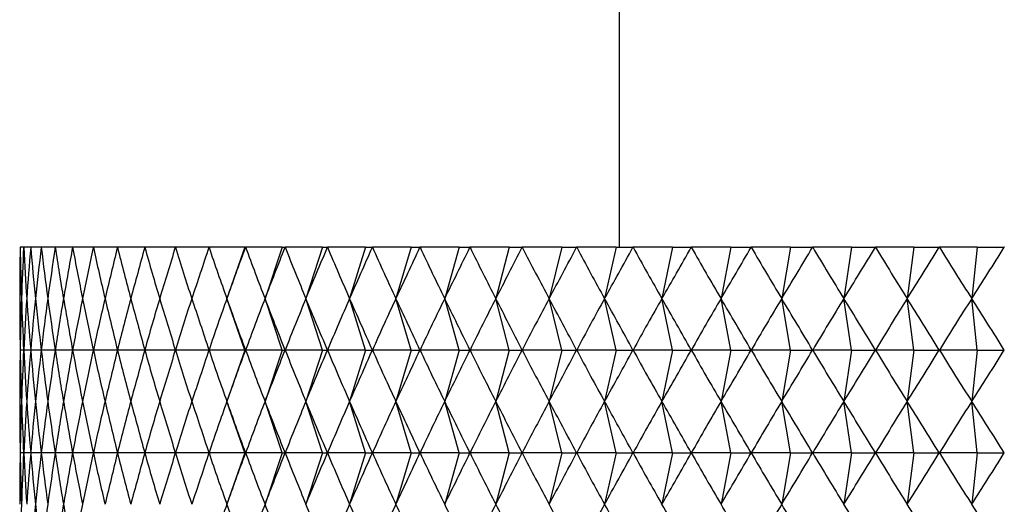
# Model space of a CAD drawing. Units: millimetres. Extents: x 5 to 995, y 5 to 995.
# Drawn here: x 808 to 812, y 548 to 550 of the extents above; entities that cross this region are included whole.
import ezdxf

# ---------------------------------------------------------------- set-up
doc = ezdxf.new("R2010")
doc.units = ezdxf.units.MM

msp = doc.modelspace()

# ---------------------------------------------------------------- linework, layer by layer
at = {"color": 7, "linetype": 'Continuous', "lineweight": 25}
for p, q in [((810.8114, 635.4406), (810.8114, 548.6306)), ((808.4935, 548.6306), (808.4798, 548.6306)), ((808.4798, 548.6306), (808.4798, 548.6306)), ((808.5208, 548.6306), (808.4935, 548.6306)), ((808.4935, 548.6306), (808.4935, 548.6306)), ((808.5209, 548.6306), (808.5208, 548.6306)), ((808.5617, 548.6306), (808.5209, 548.6306)), ((808.5618, 548.6306), (808.5617, 548.6306)), ((808.6161, 548.6306), (808.5618, 548.6306)), ((808.6163, 548.6306), (808.6161, 548.6306)), ((808.6839, 548.6306), (808.6163, 548.6306)), ((808.684, 548.6306), (808.6839, 548.6306)), ((808.7648, 548.6306), (808.684, 548.6306)), ((808.7649, 548.6306), (808.7648, 548.6306)), ((808.8586, 548.6306), (808.7649, 548.6306)), ((808.8588, 548.6306), (808.8586, 548.6306)), ((808.965, 548.6306), (808.8588, 548.6306)), ((808.9653, 548.6306), (808.965, 548.6306)), ((809.0838, 548.6306), (808.9653, 548.6306)), ((809.0841, 548.6306), (809.0838, 548.6306)), ((809.2147, 548.6306), (809.0841, 548.6306)), ((809.215, 548.6306), (809.2147, 548.6306)), ((809.3546, 548.6306), (809.215, 548.6306)), ((809.3546, 548.6306), (809.2847, 548.4306)), ((809.3546, 548.6306), (809.3573, 548.6306)), ((809.3576, 548.6306), (809.3573, 548.6306)), ((809.5004, 548.6306), (809.3576, 548.6306)), ((809.5004, 548.6306), (809.433, 548.4306)), ((809.5004, 548.6306), (809.5111, 548.6306)), ((809.5115, 548.6306), (809.5111, 548.6306)), ((809.6571, 548.6306), (809.5115, 548.6306)), ((809.6571, 548.6306), (809.5923, 548.4306)), ((809.6571, 548.6306), (809.6758, 548.6306)), ((809.6762, 548.6306), (809.6758, 548.6306)), ((809.8243, 548.6306), (809.6762, 548.6306)), ((809.8243, 548.6306), (809.7623, 548.4306)), ((809.8243, 548.6306), (809.851, 548.6306)), ((809.8514, 548.6306), (809.851, 548.6306)), ((810.0015, 548.6306), (809.8514, 548.6306)), ((810.0015, 548.6306), (809.9425, 548.4306)), ((810.0015, 548.6306), (810.0361, 548.6306)), ((810.0365, 548.6306), (810.0361, 548.6306)), ((810.1882, 548.6306), (810.0365, 548.6306)), ((810.1882, 548.6306), (810.1324, 548.4306)), ((810.1882, 548.6306), (810.2306, 548.6306)), ((810.231, 548.6306), (810.2306, 548.6306)), ((810.3839, 548.6306), (810.231, 548.6306)), ((810.3839, 548.6306), (810.3315, 548.4306)), ((810.3839, 548.6306), (810.434, 548.6306)), ((810.4345, 548.6306), (810.434, 548.6306)), ((810.5881, 548.6306), (810.4345, 548.6306)), ((810.5881, 548.6306), (810.5391, 548.4306)), ((810.5881, 548.6306), (810.6458, 548.6306)), ((810.6463, 548.6306), (810.6458, 548.6306)), ((810.8003, 548.6306), (810.6463, 548.6306)), ((810.8003, 548.6306), (810.7549, 548.4306)), ((810.8003, 548.6306), (810.8653, 548.6306)), ((810.8658, 548.6306), (810.8653, 548.6306)), ((811.0197, 548.6306), (810.8658, 548.6306)), ((811.0197, 548.6306), (810.9781, 548.4306)), ((811.0197, 548.6306), (811.092, 548.6306)), ((811.0925, 548.6306), (811.092, 548.6306)), ((811.2459, 548.6306), (811.0925, 548.6306)), ((811.2459, 548.6306), (811.2081, 548.4306)), ((811.2459, 548.6306), (811.3253, 548.6306)), ((811.3258, 548.6306), (811.3253, 548.6306)), ((811.4783, 548.6306), (811.3258, 548.6306)), ((811.4783, 548.6306), (811.4444, 548.4306)), ((811.4783, 548.6306), (811.5644, 548.6306)), ((811.5649, 548.6306), (811.5644, 548.6306)), ((811.7161, 548.6306), (811.5649, 548.6306)), ((811.7161, 548.6306), (811.6862, 548.4306)), ((811.7161, 548.6306), (811.8088, 548.6306)), ((811.8093, 548.6306), (811.8088, 548.6306)), ((811.9587, 548.6306), (811.8093, 548.6306)), ((811.9587, 548.6306), (811.933, 548.4306)), ((811.9587, 548.6306), (812.0577, 548.6306)), ((812.0583, 548.6306), (812.0577, 548.6306)), ((812.2055, 548.6306), (812.0583, 548.6306)), ((812.2055, 548.6306), (812.184, 548.4306)), ((812.2055, 548.6306), (812.3106, 548.6306)), ((812.3111, 548.6306), (812.3106, 548.6306)), ((809.3546, 548.2306), (809.2847, 548.4306)), ((809.5004, 548.2306), (809.433, 548.4306)), ((809.6571, 548.2306), (809.5923, 548.4306)), ((809.8243, 548.2306), (809.7623, 548.4306)), ((810.0015, 548.2306), (809.9425, 548.4306)), ((810.1882, 548.2306), (810.1324, 548.4306)), ((810.3839, 548.2306), (810.3315, 548.4306)), ((810.5881, 548.2306), (810.5391, 548.4306)), ((810.8003, 548.2306), (810.7549, 548.4306)), ((811.0197, 548.2306), (810.9781, 548.4306)), ((811.2459, 548.2306), (811.2081, 548.4306)), ((811.4783, 548.2306), (811.4444, 548.4306)), ((811.7161, 548.2306), (811.6862, 548.4306)), ((811.9587, 548.2306), (811.933, 548.4306)), ((812.2055, 548.2306), (812.184, 548.4306)), ((808.4935, 548.2306), (808.4798, 548.2306)), ((808.5208, 548.2306), (808.4935, 548.2306)), ((808.5617, 548.2306), (808.5209, 548.2306)), ((808.6161, 548.2306), (808.5618, 548.2306)), ((808.6839, 548.2306), (808.6163, 548.2306)), ((808.7648, 548.2306), (808.684, 548.2306)), ((808.8586, 548.2306), (808.7649, 548.2306)), ((808.965, 548.2306), (808.8588, 548.2306)), ((809.0838, 548.2306), (808.9653, 548.2306)), ((809.2147, 548.2306), (809.0841, 548.2306)), ((809.3546, 548.2306), (809.215, 548.2306)), ((809.3546, 548.2306), (809.2847, 548.0306)), ((809.3546, 548.2306), (809.3573, 548.2306)), ((809.5004, 548.2306), (809.3576, 548.2306)), ((809.5004, 548.2306), (809.433, 548.0306)), ((809.5004, 548.2306), (809.5111, 548.2306)), ((809.6571, 548.2306), (809.5115, 548.2306)), ((809.6571, 548.2306), (809.5923, 548.0306)), ((809.6571, 548.2306), (809.6758, 548.2306)), ((809.8243, 548.2306), (809.6762, 548.2306)), ((809.8243, 548.2306), (809.7623, 548.0306)), ((809.8243, 548.2306), (809.851, 548.2306)), ((810.0015, 548.2306), (809.8514, 548.2306)), ((810.0015, 548.2306), (809.9425, 548.0306)), ((810.0015, 548.2306), (810.0361, 548.2306)), ((810.1882, 548.2306), (810.0365, 548.2306)), ((810.1882, 548.2306), (810.1324, 548.0306)), ((810.1882, 548.2306), (810.2306, 548.2306)), ((810.3839, 548.2306), (810.231, 548.2306)), ((810.3839, 548.2306), (810.3315, 548.0306)), ((810.3839, 548.2306), (810.434, 548.2306)), ((810.5881, 548.2306), (810.4345, 548.2306)), ((810.5881, 548.2306), (810.5391, 548.0306)), ((810.5881, 548.2306), (810.6458, 548.2306)), ((810.8003, 548.2306), (810.6463, 548.2306)), ((810.8003, 548.2306), (810.7549, 548.0306)), ((810.8003, 548.2306), (810.8653, 548.2306)), ((811.0197, 548.2306), (810.8658, 548.2306)), ((811.0197, 548.2306), (810.9781, 548.0306)), ((811.0197, 548.2306), (811.092, 548.2306)), ((811.2459, 548.2306), (811.0925, 548.2306)), ((811.2459, 548.2306), (811.2081, 548.0306)), ((811.2459, 548.2306), (811.3253, 548.2306)), ((811.4783, 548.2306), (811.3258, 548.2306)), ((811.4783, 548.2306), (811.4444, 548.0306)), ((811.4783, 548.2306), (811.5644, 548.2306)), ((811.7161, 548.2306), (811.5649, 548.2306)), ((811.7161, 548.2306), (811.6862, 548.0306)), ((811.7161, 548.2306), (811.8088, 548.2306)), ((811.9587, 548.2306), (811.8093, 548.2306)), ((811.9587, 548.2306), (811.933, 548.0306)), ((811.9587, 548.2306), (812.0577, 548.2306)), ((812.2055, 548.2306), (812.0583, 548.2306)), ((812.2055, 548.2306), (812.184, 548.0306)), ((812.2055, 548.2306), (812.3106, 548.2306)), ((809.3546, 547.8306), (809.2847, 548.0306)), ((809.5004, 547.8306), (809.433, 548.0306)), ((809.6571, 547.8306), (809.5923, 548.0306)), ((809.8243, 547.8306), (809.7623, 548.0306)), ((810.0015, 547.8306), (809.9425, 548.0306)), ((810.1882, 547.8306), (810.1324, 548.0306)), ((810.3839, 547.8306), (810.3315, 548.0306)), ((810.5881, 547.8306), (810.5391, 548.0306)), ((810.8003, 547.8306), (810.7549, 548.0306)), ((811.0197, 547.8306), (810.9781, 548.0306)), ((811.2459, 547.8306), (811.2081, 548.0306)), ((811.4783, 547.8306), (811.4444, 548.0306)), ((811.7161, 547.8306), (811.6862, 548.0306)), ((811.9587, 547.8306), (811.933, 548.0306)), ((812.2055, 547.8306), (812.184, 548.0306)), ((808.4935, 547.8306), (808.4798, 547.8306)), ((808.5208, 547.8306), (808.4935, 547.8306)), ((808.5617, 547.8306), (808.5209, 547.8306)), ((808.6161, 547.8306), (808.5618, 547.8306)), ((808.6839, 547.8306), (808.6163, 547.8306)), ((808.7648, 547.8306), (808.684, 547.8306)), ((808.8586, 547.8306), (808.7649, 547.8306)), ((808.965, 547.8306), (808.8588, 547.8306)), ((809.0838, 547.8306), (808.9653, 547.8306)), ((809.2147, 547.8306), (809.0841, 547.8306)), ((809.3546, 547.8306), (809.215, 547.8306)), ((809.3546, 547.8306), (809.2847, 547.6306)), ((809.3546, 547.8306), (809.3573, 547.8306)), ((809.5004, 547.8306), (809.3576, 547.8306)), ((809.5004, 547.8306), (809.433, 547.6306)), ((809.5004, 547.8306), (809.5111, 547.8306)), ((809.6571, 547.8306), (809.5115, 547.8306)), ((809.6571, 547.8306), (809.5923, 547.6306)), ((809.6571, 547.8306), (809.6758, 547.8306)), ((809.8243, 547.8306), (809.6762, 547.8306)), ((809.8243, 547.8306), (809.7623, 547.6306)), ((809.8243, 547.8306), (809.851, 547.8306)), ((810.0015, 547.8306), (809.8514, 547.8306)), ((810.0015, 547.8306), (809.9425, 547.6306)), ((810.0015, 547.8306), (810.0361, 547.8306)), ((810.1882, 547.8306), (810.0365, 547.8306)), ((810.1882, 547.8306), (810.1324, 547.6306)), ((810.1882, 547.8306), (810.2306, 547.8306)), ((810.3839, 547.8306), (810.231, 547.8306)), ((810.3839, 547.8306), (810.3315, 547.6306)), ((810.3839, 547.8306), (810.434, 547.8306)), ((810.5881, 547.8306), (810.4345, 547.8306)), ((810.5881, 547.8306), (810.5391, 547.6306)), ((810.5881, 547.8306), (810.6458, 547.8306)), ((810.8003, 547.8306), (810.6463, 547.8306)), ((810.8003, 547.8306), (810.7549, 547.6306)), ((810.8003, 547.8306), (810.8653, 547.8306)), ((811.0197, 547.8306), (810.8658, 547.8306)), ((811.0197, 547.8306), (810.9781, 547.6306)), ((811.0197, 547.8306), (811.092, 547.8306)), ((811.2459, 547.8306), (811.0925, 547.8306)), ((811.2459, 547.8306), (811.2081, 547.6306)), ((811.2459, 547.8306), (811.3253, 547.8306)), ((811.4783, 547.8306), (811.3258, 547.8306)), ((811.4783, 547.8306), (811.4444, 547.6306)), ((811.4783, 547.8306), (811.5644, 547.8306)), ((811.7161, 547.8306), (811.5649, 547.8306)), ((811.7161, 547.8306), (811.6862, 547.6306)), ((811.7161, 547.8306), (811.8088, 547.8306)), ((811.9587, 547.8306), (811.8093, 547.8306)), ((811.9587, 547.8306), (811.933, 547.6306)), ((811.9587, 547.8306), (812.0577, 547.8306)), ((812.2055, 547.8306), (812.0583, 547.8306)), ((812.2055, 547.8306), (812.184, 547.6306)), ((812.2055, 547.8306), (812.3106, 547.8306))]:
    msp.add_line(p, q, dxfattribs=at)
for centre, major_axis, ratio, start_param, end_param in [((813.4781, 560.4306), (4.3744, 14.1311), 0.171371, 2.60987, 2.635993), ((813.4781, 560.4306), (4.2497, 14.1288), 0.186459, 2.612894, 2.639018), ((813.4781, 560.4306), (4.4875, 14.1336), 0.15602, 2.606366, 2.63249), ((813.4781, 560.4306), (4.1131, 14.1267), 0.201246, 2.615397, 2.641521), ((813.4781, 560.4306), (4.5889, 14.1363), 0.140443, 2.602429, 2.628553), ((813.4781, 560.4306), (3.9646, 14.1251), 0.21569, 2.617335, 2.643459), ((813.4781, 560.4306), (4.679, 14.1389), 0.124671, 2.598103, 2.624227), ((813.4781, 560.4306), (3.804, 14.124), 0.229744, 2.618668, 2.644792), ((813.4781, 560.4306), (4.7577, 14.1415), 0.108733, 2.593435, 2.619558), ((813.4781, 560.4306), (3.6314, 14.1234), 0.243357, 2.61936, 2.645484), ((813.4781, 560.4306), (4.8252, 14.1439), 0.092656, 2.588469, 2.614592), ((813.4781, 560.4306), (3.4466, 14.1233), 0.256476, 2.619377, 2.645501), ((813.4781, 560.4306), (4.8816, 14.146), 0.076465, 2.58325, 2.609374), ((813.4781, 560.4306), (3.2497, 14.1239), 0.269043, 2.618693, 2.644817), ((813.4781, 560.4306), (4.927, 14.1479), 0.060183, 2.577825, 2.603949), ((813.4781, 560.4306), (3.0408, 14.1252), 0.280994, 2.617287, 2.643411), ((813.4781, 560.4306), (4.9614, 14.1493), 0.04383, 2.572237, 2.598361), ((813.4781, 560.4306), (2.8201, 14.1269), 0.292267, 2.615147, 2.64127), ((813.4781, 560.4306), (4.9849, 14.1503), 0.027427, 2.566531, 2.592655), ((813.4781, 560.4306), (2.5878, 14.1293), 0.302792, 2.61227, 2.638394), ((813.4781, 560.4306), (4.9976, 14.1509), 0.010993, 2.560752, 2.586876), ((813.4781, 560.4306), (2.3445, 14.132), 0.312502, 2.608666, 2.63479), ((813.4781, 560.4306), (4.9994, 14.1509), 0.005453, 3.702118, 3.728242), ((813.4781, 560.4306), (2.0906, 14.135), 0.321328, 2.604358, 2.630482), ((813.4781, 560.4306), (4.9904, 14.1505), 0.021893, 3.707913, 3.734036), ((813.4781, 560.4306), (1.8269, 14.1382), 0.329201, 2.599381, 2.625505), ((813.4781, 560.4306), (4.9705, 14.1497), 0.038308, 3.713648, 3.739772), ((813.4781, 560.4306), (1.5542, 14.1413), 0.336058, 2.593787, 2.619911), ((813.4781, 560.4306), (4.9398, 14.1484), 0.05468, 3.719281, 3.745404), ((813.4781, 560.4306), (1.2737, 14.1443), 0.341839, 2.587642, 2.613765), ((813.4781, 560.4306), (4.8981, 14.1467), 0.070988, 3.724766, 3.750889), ((813.4781, 560.4306), (0.9865, 14.1468), 0.346489, 2.581026, 2.607149), ((813.4781, 560.4306), (4.8454, 14.1447), 0.087212, 3.730059, 3.756183), ((813.4781, 560.4306), (0.694, 14.1489), 0.349964, 2.574033, 2.600156), ((813.4781, 560.4306), (4.7817, 14.1423), 0.10333, 3.735115, 3.761239), ((813.4781, 560.4306), (0.3977, 14.1503), 0.352231, 2.566768, 2.592892), ((813.4781, 560.4306), (4.7068, 14.1398), 0.119318, 3.739889, 3.766012), ((813.4781, 560.4306), (0.0992, 14.1509), 0.353264, 2.559345, 2.585469), ((813.4781, 560.4306), (4.6206, 14.1372), 0.135149, 3.744335, 3.770459), ((813.4781, 560.4306), (-0.1999, 14.1508), 0.353055, 2.551883, 2.578006), ((813.4781, 560.4306), (4.5229, 14.1345), 0.150796, 3.748408, 3.774532), ((813.4781, 560.4306), (-0.4978, 14.1499), 0.351604, 2.5445, 2.570624), ((813.4781, 560.4306), (4.4138, 14.1319), 0.166226, 3.752063, 3.778186), ((813.4781, 560.4306), (-0.793, 14.1483), 0.348927, 2.537315, 2.563438), ((813.4781, 560.4306), (4.293, 14.1295), 0.181407, 3.755254, 3.781378), ((813.4781, 560.4306), (-1.0839, 14.146), 0.345051, 2.530437, 2.556561), ((813.4781, 560.4306), (4.1604, 14.1274), 0.1963, 3.757937, 3.784061), ((813.4781, 560.4306), (-1.369, 14.1433), 0.340015, 2.52397, 2.550094), ((813.4781, 560.4306), (4.016, 14.1256), 0.210865, 3.76007, 3.786194), ((813.4781, 560.4306), (-1.647, 14.1403), 0.333866, 2.518002, 2.544126), ((813.4781, 560.4306), (3.8595, 14.1243), 0.225055, 3.761611, 3.787735), ((813.4781, 536.4306), (-4.3744, 14.1311), 0.171371, 0.505599, 0.531723), ((813.4781, 536.4306), (-4.2497, 14.1288), 0.186459, 0.502575, 0.528698), ((813.4781, 536.4306), (-4.4875, 14.1336), 0.15602, 0.509103, 0.535227), ((813.4781, 536.4306), (-4.1131, 14.1267), 0.201246, 0.500072, 0.526196), ((813.4781, 536.4306), (-4.5889, 14.1363), 0.140443, 0.51304, 0.539164), ((813.4781, 536.4306), (-3.9646, 14.1251), 0.21569, 0.498134, 0.524258), ((813.4781, 536.4306), (-4.679, 14.1389), 0.124671, 0.517366, 0.543489), ((813.4781, 536.4306), (-3.804, 14.124), 0.229744, 0.496801, 0.522924), ((813.4781, 536.4306), (-4.7577, 14.1415), 0.108733, 0.522034, 0.548158), ((813.4781, 536.4306), (-3.6314, 14.1234), 0.243357, 0.496109, 0.522233), ((813.4781, 536.4306), (-4.8252, 14.1439), 0.092656, 0.527, 0.553124), ((813.4781, 536.4306), (-3.4466, 14.1233), 0.256476, 0.496092, 0.522215), ((813.4781, 536.4306), (-4.8816, 14.146), 0.076465, 0.532219, 0.558342), ((813.4781, 536.4306), (-3.2497, 14.1239), 0.269043, 0.496776, 0.5229), ((813.4781, 536.4306), (-4.927, 14.1479), 0.060183, 0.537644, 0.563768), ((813.4781, 536.4306), (-3.0408, 14.1252), 0.280994, 0.498182, 0.524306), ((813.4781, 536.4306), (-4.9614, 14.1493), 0.04383, 0.543232, 0.569355), ((813.4781, 536.4306), (-2.8201, 14.1269), 0.292267, 0.500322, 0.526446), ((813.4781, 536.4306), (-4.9849, 14.1503), 0.027427, 0.548938, 0.575061), ((813.4781, 536.4306), (-2.5878, 14.1293), 0.302792, 0.503199, 0.529323), ((813.4781, 536.4306), (-4.9976, 14.1509), 0.010993, 0.554717, 0.580841), ((813.4781, 536.4306), (-2.3445, 14.132), 0.312502, 0.506802, 0.532926), ((813.4781, 536.4306), (-4.9994, 14.1509), 0.005453, 5.696536, 5.72266), ((813.4781, 536.4306), (-2.0906, 14.135), 0.321328, 0.511111, 0.537234), ((813.4781, 536.4306), (-4.9904, 14.1505), 0.021893, 5.690742, 5.716865), ((813.4781, 536.4306), (-1.8269, 14.1382), 0.329201, 0.516088, 0.542211), ((813.4781, 536.4306), (-4.9705, 14.1497), 0.038308, 5.685006, 5.71113), ((813.4781, 536.4306), (-1.5542, 14.1413), 0.336058, 0.521682, 0.547805), ((813.4781, 536.4306), (-4.9398, 14.1484), 0.05468, 5.679374, 5.705497), ((813.4781, 536.4306), (-1.2737, 14.1443), 0.341839, 0.527827, 0.553951), ((813.4781, 536.4306), (-4.8981, 14.1467), 0.070988, 5.673889, 5.700012), ((813.4781, 536.4306), (-0.9865, 14.1468), 0.346489, 0.534443, 0.560567), ((813.4781, 536.4306), (-4.8454, 14.1447), 0.087212, 5.668595, 5.694719), ((813.4781, 536.4306), (-0.694, 14.1489), 0.349964, 0.541436, 0.56756), ((813.4781, 536.4306), (-4.7817, 14.1423), 0.10333, 5.663539, 5.689663), ((813.4781, 536.4306), (-0.3977, 14.1503), 0.352231, 0.548701, 0.574825), ((813.4781, 536.4306), (-4.7068, 14.1398), 0.119318, 5.658766, 5.684889), ((813.4781, 536.4306), (-0.0992, 14.1509), 0.353264, 0.556124, 0.582247), ((813.4781, 536.4306), (-4.6206, 14.1372), 0.135149, 5.654319, 5.680443), ((813.4781, 536.4306), (0.1999, 14.1508), 0.353055, 0.563586, 0.58971), ((813.4781, 536.4306), (-4.5229, 14.1345), 0.150796, 5.650246, 5.67637), ((813.4781, 536.4306), (0.4978, 14.1499), 0.351604, 0.570969, 0.597093), ((813.4781, 536.4306), (-4.4138, 14.1319), 0.166226, 5.646592, 5.672715), ((813.4781, 536.4306), (0.793, 14.1483), 0.348927, 0.578154, 0.604278), ((813.4781, 536.4306), (-4.293, 14.1295), 0.181407, 5.6434, 5.669524), ((813.4781, 536.4306), (1.0839, 14.146), 0.345051, 0.585031, 0.611155), ((813.4781, 536.4306), (-4.1604, 14.1274), 0.1963, 5.640717, 5.666841), ((813.4781, 536.4306), (1.369, 14.1433), 0.340015, 0.591499, 0.617623), ((813.4781, 536.4306), (-4.016, 14.1256), 0.210865, 5.638584, 5.664708), ((813.4781, 536.4306), (1.647, 14.1403), 0.333866, 0.597467, 0.623591), ((813.4781, 536.4306), (-3.8595, 14.1243), 0.225055, 5.637043, 5.663167), ((813.4781, 560.0306), (4.3744, 14.1311), 0.171371, 2.60987, 2.635993), ((813.4781, 560.0306), (4.2497, 14.1288), 0.186459, 2.612894, 2.639018), ((813.4781, 560.0306), (4.4875, 14.1336), 0.15602, 2.606366, 2.63249), ((813.4781, 560.0306), (4.1131, 14.1267), 0.201246, 2.615397, 2.641521), ((813.4781, 560.0306), (4.5889, 14.1363), 0.140443, 2.602429, 2.628553), ((813.4781, 560.0306), (3.9646, 14.1251), 0.21569, 2.617335, 2.643459), ((813.4781, 560.0306), (4.679, 14.1389), 0.124671, 2.598103, 2.624227), ((813.4781, 560.0306), (3.804, 14.124), 0.229744, 2.618668, 2.644792), ((813.4781, 560.0306), (4.7577, 14.1415), 0.108733, 2.593435, 2.619558), ((813.4781, 560.0306), (3.6314, 14.1234), 0.243357, 2.61936, 2.645484), ((813.4781, 560.0306), (4.8252, 14.1439), 0.092656, 2.588469, 2.614592), ((813.4781, 560.0306), (3.4466, 14.1233), 0.256476, 2.619377, 2.645501), ((813.4781, 560.0306), (4.8816, 14.146), 0.076465, 2.58325, 2.609374), ((813.4781, 560.0306), (3.2497, 14.1239), 0.269043, 2.618693, 2.644817), ((813.4781, 560.0306), (4.927, 14.1479), 0.060183, 2.577825, 2.603949), ((813.4781, 560.0306), (3.0408, 14.1252), 0.280994, 2.617287, 2.643411), ((813.4781, 560.0306), (4.9614, 14.1493), 0.04383, 2.572237, 2.598361), ((813.4781, 560.0306), (2.8201, 14.1269), 0.292267, 2.615147, 2.64127), ((813.4781, 560.0306), (4.9849, 14.1503), 0.027427, 2.566531, 2.592655), ((813.4781, 560.0306), (2.5878, 14.1293), 0.302792, 2.61227, 2.638394), ((813.4781, 560.0306), (4.9976, 14.1509), 0.010993, 2.560752, 2.586876), ((813.4781, 560.0306), (2.3445, 14.132), 0.312502, 2.608666, 2.63479), ((813.4781, 560.0306), (4.9994, 14.1509), 0.005453, 3.702118, 3.728242), ((813.4781, 560.0306), (2.0906, 14.135), 0.321328, 2.604358, 2.630482), ((813.4781, 560.0306), (4.9904, 14.1505), 0.021893, 3.707913, 3.734036), ((813.4781, 560.0306), (1.8269, 14.1382), 0.329201, 2.599381, 2.625505), ((813.4781, 560.0306), (4.9705, 14.1497), 0.038308, 3.713648, 3.739772), ((813.4781, 560.0306), (1.5542, 14.1413), 0.336058, 2.593787, 2.619911), ((813.4781, 560.0306), (4.9398, 14.1484), 0.05468, 3.719281, 3.745404), ((813.4781, 560.0306), (1.2737, 14.1443), 0.341839, 2.587642, 2.613765), ((813.4781, 560.0306), (4.8981, 14.1467), 0.070988, 3.724766, 3.750889), ((813.4781, 560.0306), (0.9865, 14.1468), 0.346489, 2.581026, 2.607149), ((813.4781, 560.0306), (4.8454, 14.1447), 0.087212, 3.730059, 3.756183), ((813.4781, 560.0306), (0.694, 14.1489), 0.349964, 2.574033, 2.600156), ((813.4781, 560.0306), (4.7817, 14.1423), 0.10333, 3.735115, 3.761239), ((813.4781, 560.0306), (0.3977, 14.1503), 0.352231, 2.566768, 2.592892), ((813.4781, 560.0306), (4.7068, 14.1398), 0.119318, 3.739889, 3.766012), ((813.4781, 560.0306), (0.0992, 14.1509), 0.353264, 2.559345, 2.585469), ((813.4781, 560.0306), (4.6206, 14.1372), 0.135149, 3.744335, 3.770459), ((813.4781, 560.0306), (-0.1999, 14.1508), 0.353055, 2.551883, 2.578006), ((813.4781, 560.0306), (4.5229, 14.1345), 0.150796, 3.748408, 3.774532), ((813.4781, 560.0306), (-0.4978, 14.1499), 0.351604, 2.5445, 2.570624), ((813.4781, 560.0306), (4.4138, 14.1319), 0.166226, 3.752063, 3.778186), ((813.4781, 560.0306), (-0.793, 14.1483), 0.348927, 2.537315, 2.563438), ((813.4781, 560.0306), (4.293, 14.1295), 0.181407, 3.755254, 3.781378), ((813.4781, 560.0306), (-1.0839, 14.146), 0.345051, 2.530437, 2.556561), ((813.4781, 560.0306), (4.1604, 14.1274), 0.1963, 3.757937, 3.784061), ((813.4781, 560.0306), (-1.369, 14.1433), 0.340015, 2.52397, 2.550094), ((813.4781, 560.0306), (4.016, 14.1256), 0.210865, 3.76007, 3.786194), ((813.4781, 560.0306), (-1.647, 14.1403), 0.333866, 2.518002, 2.544126), ((813.4781, 560.0306), (3.8595, 14.1243), 0.225055, 3.761611, 3.787735), ((813.4781, 536.0306), (-4.3744, 14.1311), 0.171371, 0.505599, 0.531723), ((813.4781, 536.0306), (-4.2497, 14.1288), 0.186459, 0.502575, 0.528698), ((813.4781, 536.0306), (-4.4875, 14.1336), 0.15602, 0.509103, 0.535227), ((813.4781, 536.0306), (-4.1131, 14.1267), 0.201246, 0.500072, 0.526196), ((813.4781, 536.0306), (-4.5889, 14.1363), 0.140443, 0.51304, 0.539164), ((813.4781, 536.0306), (-3.9646, 14.1251), 0.21569, 0.498134, 0.524258), ((813.4781, 536.0306), (-4.679, 14.1389), 0.124671, 0.517366, 0.543489), ((813.4781, 536.0306), (-3.804, 14.124), 0.229744, 0.496801, 0.522924), ((813.4781, 536.0306), (-4.7577, 14.1415), 0.108733, 0.522034, 0.548158), ((813.4781, 536.0306), (-3.6314, 14.1234), 0.243357, 0.496109, 0.522233), ((813.4781, 536.0306), (-4.8252, 14.1439), 0.092656, 0.527, 0.553124), ((813.4781, 536.0306), (-3.4466, 14.1233), 0.256476, 0.496092, 0.522215), ((813.4781, 536.0306), (-4.8816, 14.146), 0.076465, 0.532219, 0.558342), ((813.4781, 536.0306), (-3.2497, 14.1239), 0.269043, 0.496776, 0.5229), ((813.4781, 536.0306), (-4.927, 14.1479), 0.060183, 0.537644, 0.563768), ((813.4781, 536.0306), (-3.0408, 14.1252), 0.280994, 0.498182, 0.524306), ((813.4781, 536.0306), (-4.9614, 14.1493), 0.04383, 0.543232, 0.569355), ((813.4781, 536.0306), (-2.8201, 14.1269), 0.292267, 0.500322, 0.526446), ((813.4781, 536.0306), (-4.9849, 14.1503), 0.027427, 0.548938, 0.575061), ((813.4781, 536.0306), (-2.5878, 14.1293), 0.302792, 0.503199, 0.529323), ((813.4781, 536.0306), (-4.9976, 14.1509), 0.010993, 0.554717, 0.580841), ((813.4781, 536.0306), (-2.3445, 14.132), 0.312502, 0.506802, 0.532926), ((813.4781, 536.0306), (-4.9994, 14.1509), 0.005453, 5.696536, 5.72266), ((813.4781, 536.0306), (-2.0906, 14.135), 0.321328, 0.511111, 0.537234), ((813.4781, 536.0306), (-4.9904, 14.1505), 0.021893, 5.690742, 5.716865), ((813.4781, 536.0306), (-1.8269, 14.1382), 0.329201, 0.516088, 0.542211), ((813.4781, 536.0306), (-4.9705, 14.1497), 0.038308, 5.685006, 5.71113), ((813.4781, 536.0306), (-1.5542, 14.1413), 0.336058, 0.521682, 0.547805), ((813.4781, 536.0306), (-4.9398, 14.1484), 0.05468, 5.679374, 5.705497), ((813.4781, 536.0306), (-1.2737, 14.1443), 0.341839, 0.527827, 0.553951), ((813.4781, 536.0306), (-4.8981, 14.1467), 0.070988, 5.673889, 5.700012), ((813.4781, 536.0306), (-0.9865, 14.1468), 0.346489, 0.534443, 0.560567), ((813.4781, 536.0306), (-4.8454, 14.1447), 0.087212, 5.668595, 5.694719), ((813.4781, 536.0306), (-0.694, 14.1489), 0.349964, 0.541436, 0.56756), ((813.4781, 536.0306), (-4.7817, 14.1423), 0.10333, 5.663539, 5.689663), ((813.4781, 536.0306), (-0.3977, 14.1503), 0.352231, 0.548701, 0.574825), ((813.4781, 536.0306), (-4.7068, 14.1398), 0.119318, 5.658766, 5.684889), ((813.4781, 536.0306), (-0.0992, 14.1509), 0.353264, 0.556124, 0.582247), ((813.4781, 536.0306), (-4.6206, 14.1372), 0.135149, 5.654319, 5.680443), ((813.4781, 536.0306), (0.1999, 14.1508), 0.353055, 0.563586, 0.58971), ((813.4781, 536.0306), (-4.5229, 14.1345), 0.150796, 5.650246, 5.67637), ((813.4781, 536.0306), (0.4978, 14.1499), 0.351604, 0.570969, 0.597093), ((813.4781, 536.0306), (-4.4138, 14.1319), 0.166226, 5.646592, 5.672715), ((813.4781, 536.0306), (0.793, 14.1483), 0.348927, 0.578154, 0.604278), ((813.4781, 536.0306), (-4.293, 14.1295), 0.181407, 5.6434, 5.669524), ((813.4781, 536.0306), (1.0839, 14.146), 0.345051, 0.585031, 0.611155), ((813.4781, 536.0306), (-4.1604, 14.1274), 0.1963, 5.640717, 5.666841), ((813.4781, 536.0306), (1.369, 14.1433), 0.340015, 0.591499, 0.617623), ((813.4781, 536.0306), (-4.016, 14.1256), 0.210865, 5.638584, 5.664708), ((813.4781, 536.0306), (1.647, 14.1403), 0.333866, 0.597467, 0.623591), ((813.4781, 536.0306), (-3.8595, 14.1243), 0.225055, 5.637043, 5.663167), ((813.4781, 559.6306), (4.3744, 14.1311), 0.171371, 2.60987, 2.635993), ((813.4781, 559.6306), (4.2497, 14.1288), 0.186459, 2.612894, 2.639018), ((813.4781, 559.6306), (4.4875, 14.1336), 0.15602, 2.606366, 2.63249), ((813.4781, 559.6306), (4.1131, 14.1267), 0.201246, 2.615397, 2.641521), ((813.4781, 559.6306), (4.5889, 14.1363), 0.140443, 2.602429, 2.628553), ((813.4781, 559.6306), (3.9646, 14.1251), 0.21569, 2.617335, 2.643459), ((813.4781, 559.6306), (4.679, 14.1389), 0.124671, 2.598103, 2.624227), ((813.4781, 559.6306), (3.804, 14.124), 0.229744, 2.618668, 2.644792), ((813.4781, 559.6306), (4.7577, 14.1415), 0.108733, 2.593435, 2.619558), ((813.4781, 559.6306), (3.6314, 14.1234), 0.243357, 2.61936, 2.645484), ((813.4781, 559.6306), (4.8252, 14.1439), 0.092656, 2.588469, 2.614592), ((813.4781, 559.6306), (3.4466, 14.1233), 0.256476, 2.619377, 2.645501), ((813.4781, 559.6306), (4.8816, 14.146), 0.076465, 2.58325, 2.609374), ((813.4781, 559.6306), (3.2497, 14.1239), 0.269043, 2.618693, 2.644817), ((813.4781, 559.6306), (4.927, 14.1479), 0.060183, 2.577825, 2.603949), ((813.4781, 559.6306), (3.0408, 14.1252), 0.280994, 2.617287, 2.643411), ((813.4781, 559.6306), (4.9614, 14.1493), 0.04383, 2.572237, 2.598361), ((813.4781, 559.6306), (2.8201, 14.1269), 0.292267, 2.615147, 2.64127), ((813.4781, 559.6306), (4.9849, 14.1503), 0.027427, 2.566531, 2.592655), ((813.4781, 559.6306), (2.5878, 14.1293), 0.302792, 2.61227, 2.638394), ((813.4781, 559.6306), (4.9976, 14.1509), 0.010993, 2.560752, 2.586876), ((813.4781, 559.6306), (2.3445, 14.132), 0.312502, 2.608666, 2.63479), ((813.4781, 559.6306), (4.9994, 14.1509), 0.005453, 3.702118, 3.728242), ((813.4781, 559.6306), (2.0906, 14.135), 0.321328, 2.604358, 2.630482), ((813.4781, 559.6306), (4.9904, 14.1505), 0.021893, 3.707913, 3.734036), ((813.4781, 559.6306), (1.8269, 14.1382), 0.329201, 2.599381, 2.625505), ((813.4781, 559.6306), (4.9705, 14.1497), 0.038308, 3.713648, 3.739772), ((813.4781, 559.6306), (1.5542, 14.1413), 0.336058, 2.593787, 2.619911), ((813.4781, 559.6306), (4.9398, 14.1484), 0.05468, 3.719281, 3.745404), ((813.4781, 559.6306), (1.2737, 14.1443), 0.341839, 2.587642, 2.613765), ((813.4781, 559.6306), (4.8981, 14.1467), 0.070988, 3.724766, 3.750889), ((813.4781, 559.6306), (0.9865, 14.1468), 0.346489, 2.581026, 2.607149), ((813.4781, 559.6306), (4.8454, 14.1447), 0.087212, 3.730059, 3.756183), ((813.4781, 559.6306), (0.694, 14.1489), 0.349964, 2.574033, 2.600156), ((813.4781, 559.6306), (4.7817, 14.1423), 0.10333, 3.735115, 3.761239), ((813.4781, 559.6306), (0.3977, 14.1503), 0.352231, 2.566768, 2.592892), ((813.4781, 559.6306), (4.7068, 14.1398), 0.119318, 3.739889, 3.766012), ((813.4781, 559.6306), (0.0992, 14.1509), 0.353264, 2.559345, 2.585469), ((813.4781, 559.6306), (4.6206, 14.1372), 0.135149, 3.744335, 3.770459), ((813.4781, 559.6306), (-0.1999, 14.1508), 0.353055, 2.551883, 2.578006), ((813.4781, 559.6306), (4.5229, 14.1345), 0.150796, 3.748408, 3.774532), ((813.4781, 559.6306), (-0.4978, 14.1499), 0.351604, 2.5445, 2.570624), ((813.4781, 559.6306), (4.4138, 14.1319), 0.166226, 3.752063, 3.778186), ((813.4781, 559.6306), (-0.793, 14.1483), 0.348927, 2.537315, 2.563438), ((813.4781, 559.6306), (4.293, 14.1295), 0.181407, 3.755254, 3.781378), ((813.4781, 559.6306), (-1.0839, 14.146), 0.345051, 2.530437, 2.556561), ((813.4781, 559.6306), (4.1604, 14.1274), 0.1963, 3.757937, 3.784061), ((813.4781, 559.6306), (-1.369, 14.1433), 0.340015, 2.52397, 2.550094), ((813.4781, 559.6306), (4.016, 14.1256), 0.210865, 3.76007, 3.786194), ((813.4781, 559.6306), (-1.647, 14.1403), 0.333866, 2.518002, 2.544126), ((813.4781, 559.6306), (3.8595, 14.1243), 0.225055, 3.761611, 3.787735), ((813.4781, 535.6306), (-4.2497, 14.1288), 0.186459, 0.502575, 0.528698), ((813.4781, 535.6306), (-3.9646, 14.1251), 0.21569, 0.498134, 0.524258), ((813.4781, 535.6306), (-4.679, 14.1389), 0.124671, 0.517366, 0.543489), ((813.4781, 535.6306), (-3.804, 14.124), 0.229744, 0.496801, 0.522924), ((813.4781, 535.6306), (-3.6314, 14.1234), 0.243357, 0.496109, 0.522233), ((813.4781, 535.6306), (-4.8252, 14.1439), 0.092656, 0.527, 0.553124), ((813.4781, 535.6306), (-3.4466, 14.1233), 0.256476, 0.496092, 0.522215), ((813.4781, 535.6306), (-2.3445, 14.132), 0.312502, 0.506802, 0.532926), ((813.4781, 535.6306), (-4.9994, 14.1509), 0.005453, 5.696536, 5.72266), ((813.4781, 535.6306), (-2.0906, 14.135), 0.321328, 0.511111, 0.537234), ((813.4781, 535.6306), (-4.9904, 14.1505), 0.021893, 5.690742, 5.716865), ((813.4781, 535.6306), (-4.9705, 14.1497), 0.038308, 5.685006, 5.71113), ((813.4781, 535.6306), (-1.5542, 14.1413), 0.336058, 0.521682, 0.547805), ((813.4781, 535.6306), (-4.9398, 14.1484), 0.05468, 5.679374, 5.705497), ((813.4781, 535.6306), (-1.2737, 14.1443), 0.341839, 0.527827, 0.553951), ((813.4781, 535.6306), (-4.8981, 14.1467), 0.070988, 5.673889, 5.700012), ((813.4781, 535.6306), (-4.8454, 14.1447), 0.087212, 5.668595, 5.694719), ((813.4781, 535.6306), (-0.694, 14.1489), 0.349964, 0.541436, 0.56756), ((813.4781, 535.6306), (-4.7817, 14.1423), 0.10333, 5.663539, 5.689663), ((813.4781, 535.6306), (-4.7068, 14.1398), 0.119318, 5.658766, 5.684889), ((813.4781, 535.6306), (-0.0992, 14.1509), 0.353264, 0.556124, 0.582247), ((813.4781, 535.6306), (-4.6206, 14.1372), 0.135149, 5.654319, 5.680443), ((813.4781, 535.6306), (-4.5229, 14.1345), 0.150796, 5.650246, 5.67637), ((813.4781, 535.6306), (-4.4138, 14.1319), 0.166226, 5.646592, 5.672715), ((813.4781, 535.6306), (0.793, 14.1483), 0.348927, 0.578154, 0.604278), ((813.4781, 535.6306), (-4.293, 14.1295), 0.181407, 5.6434, 5.669524), ((813.4781, 535.6306), (-4.1604, 14.1274), 0.1963, 5.640717, 5.666841), ((813.4781, 535.6306), (-4.016, 14.1256), 0.210865, 5.638584, 5.664708), ((813.4781, 535.6306), (-3.8595, 14.1243), 0.225055, 5.637043, 5.663167)]:
    msp.add_ellipse(centre, major_axis=major_axis, ratio=ratio, start_param=start_param, end_param=end_param, dxfattribs=at)

doc.saveas('drawing.dxf')
